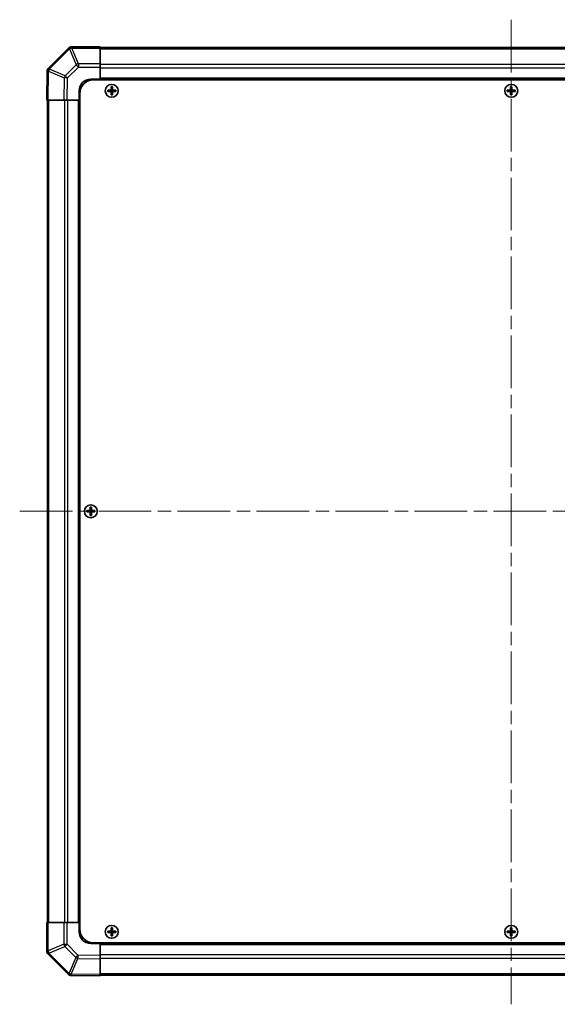
# Model space of a CAD drawing. Units: millimetres. Extents: x 58 to 9308, y 9 to 1437.
# Drawn here: x 3124 to 3356, y 650 to 1074 of the extents above; entities that cross this region are included whole.
import ezdxf

# ---------------------------------------------------------------- set-up
doc = ezdxf.new("R2010")
doc.units = ezdxf.units.MM
doc.header["$LTSCALE"] = 4
doc.linetypes.add('CHAIN', pattern=[0.3543, 0.2362, -0.0295, 0.0591, -0.0295])
for name, color, linetype, lineweight in [('Centerline (ISO)', 131, 'Continuous', 18), ('Visible (ISO)', 7, 'Continuous', 35), ('Visible Narrow (ISO)', 7, 'Continuous', 25)]:
    doc.layers.add(name, color=color, linetype=linetype, lineweight=lineweight)

msp = doc.modelspace()

# ---------------------------------------------------------------- linework, layer by layer
at = {"layer": 'Centerline (ISO)', "linetype": 'CHAIN', "ltscale": 23.990969}
for p, q in [((3335.7613, 1073.9402), (3335.7613, 650.1259)), ((3124.1471, 862.3259), (3547.3755, 862.3259))]:
    msp.add_line(p, q, dxfattribs=at)
at = {"layer": 'Visible (ISO)'}
for p, q in [((3145.1689, 1061.7336), (3136.5636, 1053.1283)), ((3145.1755, 1061.7402), (3145.1689, 1061.7336)), ((3158.7613, 1062.3259), (3146.5897, 1062.3259)), ((3158.7613, 1062.3259), (3158.7613, 1061.7524)), ((3512.7613, 1062.0259), (3158.7613, 1062.0259)), ((3158.7613, 1054.9007), (3158.7613, 1061.7524)), ((3135.9777, 1051.7254), (3135.7613, 1039.3259)), ((3135.9781, 1051.749), (3135.9777, 1051.7254)), ((3158.7613, 1054.9007), (3158.7613, 1053.5091)), ((3158.7613, 1053.5091), (3158.7613, 1048.3259)), ((3154.7613, 1048.3259), (3158.7613, 1048.3259)), ((3156.0113, 1048.0759), (3515.5113, 1048.0759)), ((3158.7613, 1048.3259), (3158.7613, 1048.0759)), ((3158.7613, 1048.3259), (3512.7613, 1048.3259)), ((3158.7613, 1048.3259), (3158.7613, 1048.0759)), ((3149.7613, 1039.3259), (3149.7613, 1043.3259)), ((3162.0294, 1043.6078), (3162.0988, 1043.5385)), ((3162.0294, 1043.0441), (3162.0988, 1043.1134)), ((3163.2613, 1043.5385), (3162.0988, 1043.5385)), ((3162.0988, 1043.5385), (3162.1869, 1043.4503)), ((3162.0988, 1043.5385), (3162.0988, 1043.1134)), ((3162.0988, 1043.1134), (3162.1869, 1043.2016)), ((3162.0988, 1043.1134), (3163.2613, 1043.1134)), ((3163.2613, 1043.4503), (3162.1869, 1043.4503)), ((3162.1869, 1043.4503), (3162.1869, 1043.2016)), ((3162.1869, 1043.2016), (3163.2613, 1043.2016)), ((3163.4794, 1045.0578), (3163.5488, 1044.9885)), ((3163.9738, 1044.9885), (3163.5488, 1044.9885)), ((3163.5488, 1044.9885), (3163.6369, 1044.9003)), ((3163.5488, 1044.9885), (3163.5488, 1043.8259)), ((3163.5488, 1042.8259), (3163.5488, 1041.6634)), ((3163.8856, 1044.9003), (3163.6369, 1044.9003)), ((3163.6369, 1044.9003), (3163.6369, 1043.8259)), ((3163.6369, 1042.8259), (3163.6369, 1041.7516)), ((3163.9738, 1044.9885), (3163.8856, 1044.9003)), ((3163.8856, 1043.8259), (3163.8856, 1044.9003)), ((3163.8856, 1041.7516), (3163.8856, 1042.8259)), ((3164.0431, 1045.0578), (3163.9738, 1044.9885)), ((3163.9738, 1043.8259), (3163.9738, 1044.9885)), ((3163.9738, 1041.6634), (3163.9738, 1042.8259)), ((3165.4238, 1043.5385), (3164.2613, 1043.5385)), ((3165.3356, 1043.4503), (3164.2613, 1043.4503)), ((3164.2613, 1043.2016), (3165.3356, 1043.2016)), ((3164.2613, 1043.1134), (3165.4238, 1043.1134)), ((3165.4238, 1043.5385), (3165.3356, 1043.4503)), ((3165.3356, 1043.2016), (3165.3356, 1043.4503)), ((3165.4238, 1043.1134), (3165.3356, 1043.2016)), ((3165.4931, 1043.6078), (3165.4238, 1043.5385)), ((3165.4238, 1043.1134), (3165.4238, 1043.5385)), ((3165.4931, 1043.0441), (3165.4238, 1043.1134)), ((3334.0294, 1043.6078), (3334.0988, 1043.5385)), ((3334.0294, 1043.0441), (3334.0988, 1043.1134)), ((3335.2613, 1043.5385), (3334.0988, 1043.5385)), ((3334.0988, 1043.5385), (3334.1869, 1043.4503)), ((3334.0988, 1043.5385), (3334.0988, 1043.1134)), ((3334.0988, 1043.1134), (3334.1869, 1043.2016)), ((3334.0988, 1043.1134), (3335.2613, 1043.1134)), ((3335.2613, 1043.4503), (3334.1869, 1043.4503)), ((3334.1869, 1043.4503), (3334.1869, 1043.2016)), ((3334.1869, 1043.2016), (3335.2613, 1043.2016)), ((3335.4794, 1045.0578), (3335.5488, 1044.9885)), ((3335.9738, 1044.9885), (3335.5488, 1044.9885)), ((3335.5488, 1044.9885), (3335.6369, 1044.9003)), ((3335.5488, 1044.9885), (3335.5488, 1043.8259)), ((3335.5488, 1042.8259), (3335.5488, 1041.6634)), ((3335.8856, 1044.9003), (3335.6369, 1044.9003)), ((3335.6369, 1044.9003), (3335.6369, 1043.8259)), ((3335.6369, 1042.8259), (3335.6369, 1041.7516)), ((3335.9738, 1044.9885), (3335.8856, 1044.9003)), ((3335.8856, 1043.8259), (3335.8856, 1044.9003)), ((3335.8856, 1041.7516), (3335.8856, 1042.8259)), ((3336.0431, 1045.0578), (3335.9738, 1044.9885)), ((3335.9738, 1043.8259), (3335.9738, 1044.9885)), ((3335.9738, 1041.6634), (3335.9738, 1042.8259)), ((3337.4238, 1043.5385), (3336.2613, 1043.5385)), ((3337.3356, 1043.4503), (3336.2613, 1043.4503)), ((3336.2613, 1043.2016), (3337.3356, 1043.2016)), ((3336.2613, 1043.1134), (3337.4238, 1043.1134)), ((3337.4238, 1043.5385), (3337.3356, 1043.4503)), ((3337.3356, 1043.2016), (3337.3356, 1043.4503)), ((3337.4238, 1043.1134), (3337.3356, 1043.2016)), ((3337.4931, 1043.6078), (3337.4238, 1043.5385)), ((3337.4238, 1043.1134), (3337.4238, 1043.5385)), ((3337.4931, 1043.0441), (3337.4238, 1043.1134)), ((3136.3469, 1039.3259), (3135.7613, 1039.3259)), ((3136.0613, 1039.3259), (3136.0613, 685.3259)), ((3136.3469, 1039.3259), (3143.1768, 1039.3259)), ((3144.5909, 1039.3259), (3143.1768, 1039.3259)), ((3149.7613, 1039.3259), (3144.5909, 1039.3259)), ((3150.0113, 1039.3259), (3149.7613, 1039.3259)), ((3149.7613, 685.3259), (3149.7613, 1039.3259)), ((3150.0113, 1039.3259), (3149.7613, 1039.3259)), ((3150.0113, 1042.0759), (3150.0113, 682.5759)), ((3163.4794, 1041.5941), (3163.5488, 1041.6634)), ((3163.5488, 1041.6634), (3163.6369, 1041.7516)), ((3163.5488, 1041.6634), (3163.9738, 1041.6634)), ((3163.6369, 1041.7516), (3163.8856, 1041.7516)), ((3163.9738, 1041.6634), (3163.8856, 1041.7516)), ((3164.0431, 1041.5941), (3163.9738, 1041.6634)), ((3335.4794, 1041.5941), (3335.5488, 1041.6634)), ((3335.5488, 1041.6634), (3335.6369, 1041.7516)), ((3335.5488, 1041.6634), (3335.9738, 1041.6634)), ((3335.6369, 1041.7516), (3335.8856, 1041.7516)), ((3335.9738, 1041.6634), (3335.8856, 1041.7516)), ((3336.0431, 1041.5941), (3335.9738, 1041.6634)), ((3153.0294, 862.6078), (3153.0988, 862.5385)), ((3153.0294, 862.0441), (3153.0988, 862.1134)), ((3154.2613, 862.5385), (3153.0988, 862.5385)), ((3153.0988, 862.5385), (3153.1869, 862.4503)), ((3153.0988, 862.5385), (3153.0988, 862.1134)), ((3153.0988, 862.1134), (3153.1869, 862.2016)), ((3153.0988, 862.1134), (3154.2613, 862.1134)), ((3154.2613, 862.4503), (3153.1869, 862.4503)), ((3153.1869, 862.4503), (3153.1869, 862.2016)), ((3153.1869, 862.2016), (3154.2613, 862.2016)), ((3154.4794, 864.0578), (3154.5488, 863.9885)), ((3154.4794, 860.5941), (3154.5488, 860.6634)), ((3154.9738, 863.9885), (3154.5488, 863.9885)), ((3154.5488, 863.9885), (3154.6369, 863.9003)), ((3154.5488, 863.9885), (3154.5488, 862.8259)), ((3154.5488, 861.8259), (3154.5488, 860.6634)), ((3154.5488, 860.6634), (3154.6369, 860.7516)), ((3154.5488, 860.6634), (3154.9738, 860.6634)), ((3154.8856, 863.9003), (3154.6369, 863.9003)), ((3154.6369, 863.9003), (3154.6369, 862.8259)), ((3154.6369, 861.8259), (3154.6369, 860.7516)), ((3154.6369, 860.7516), (3154.8856, 860.7516)), ((3154.9738, 863.9885), (3154.8856, 863.9003)), ((3154.8856, 862.8259), (3154.8856, 863.9003)), ((3154.8856, 860.7516), (3154.8856, 861.8259)), ((3154.9738, 860.6634), (3154.8856, 860.7516)), ((3155.0431, 864.0578), (3154.9738, 863.9885)), ((3154.9738, 862.8259), (3154.9738, 863.9885)), ((3154.9738, 860.6634), (3154.9738, 861.8259)), ((3155.0431, 860.5941), (3154.9738, 860.6634)), ((3156.4238, 862.5385), (3155.2613, 862.5385)), ((3156.3356, 862.4503), (3155.2613, 862.4503)), ((3155.2613, 862.2016), (3156.3356, 862.2016)), ((3155.2613, 862.1134), (3156.4238, 862.1134)), ((3156.4238, 862.5385), (3156.3356, 862.4503)), ((3156.3356, 862.2016), (3156.3356, 862.4503)), ((3156.4238, 862.1134), (3156.3356, 862.2016)), ((3156.4931, 862.6078), (3156.4238, 862.5385)), ((3156.4238, 862.1134), (3156.4238, 862.5385)), ((3156.4931, 862.0441), (3156.4238, 862.1134)), ((3135.7613, 685.3259), (3136.3348, 685.3259)), ((3135.7613, 685.3259), (3135.7613, 673.1544)), ((3143.1866, 685.3259), (3136.3348, 685.3259)), ((3143.1866, 685.3259), (3144.5782, 685.3259)), ((3144.5782, 685.3259), (3149.7613, 685.3259)), ((3149.7613, 685.3259), (3150.0113, 685.3259)), ((3149.7613, 685.3259), (3150.0113, 685.3259)), ((3149.7613, 681.3259), (3149.7613, 685.3259)), ((3163.4794, 683.0578), (3163.5488, 682.9885)), ((3163.9738, 682.9885), (3163.5488, 682.9885)), ((3163.5488, 682.9885), (3163.6369, 682.9003)), ((3163.5488, 682.9885), (3163.5488, 681.8259)), ((3163.8856, 682.9003), (3163.6369, 682.9003)), ((3163.6369, 682.9003), (3163.6369, 681.8259)), ((3163.9738, 682.9885), (3163.8856, 682.9003)), ((3163.8856, 681.8259), (3163.8856, 682.9003)), ((3164.0431, 683.0578), (3163.9738, 682.9885)), ((3163.9738, 681.8259), (3163.9738, 682.9885)), ((3335.4794, 683.0578), (3335.5488, 682.9885)), ((3335.9738, 682.9885), (3335.5488, 682.9885)), ((3335.5488, 682.9885), (3335.6369, 682.9003)), ((3335.5488, 682.9885), (3335.5488, 681.8259)), ((3335.8856, 682.9003), (3335.6369, 682.9003)), ((3335.6369, 682.9003), (3335.6369, 681.8259)), ((3335.9738, 682.9885), (3335.8856, 682.9003)), ((3335.8856, 681.8259), (3335.8856, 682.9003)), ((3336.0431, 683.0578), (3335.9738, 682.9885)), ((3335.9738, 681.8259), (3335.9738, 682.9885)), ((3162.0294, 681.6078), (3162.0988, 681.5385)), ((3162.0294, 681.0441), (3162.0988, 681.1134)), ((3163.2613, 681.5385), (3162.0988, 681.5385)), ((3162.0988, 681.5385), (3162.1869, 681.4503)), ((3162.0988, 681.5385), (3162.0988, 681.1134)), ((3162.0988, 681.1134), (3162.1869, 681.2016)), ((3162.0988, 681.1134), (3163.2613, 681.1134)), ((3163.2613, 681.4503), (3162.1869, 681.4503)), ((3162.1869, 681.4503), (3162.1869, 681.2016)), ((3162.1869, 681.2016), (3163.2613, 681.2016)), ((3163.4794, 679.5941), (3163.5488, 679.6634)), ((3163.5488, 680.8259), (3163.5488, 679.6634)), ((3163.5488, 679.6634), (3163.6369, 679.7516)), ((3163.5488, 679.6634), (3163.9738, 679.6634)), ((3163.6369, 680.8259), (3163.6369, 679.7516)), ((3163.6369, 679.7516), (3163.8856, 679.7516)), ((3163.8856, 679.7516), (3163.8856, 680.8259)), ((3163.9738, 679.6634), (3163.8856, 679.7516)), ((3163.9738, 679.6634), (3163.9738, 680.8259)), ((3164.0431, 679.5941), (3163.9738, 679.6634)), ((3165.4238, 681.5385), (3164.2613, 681.5385)), ((3165.3356, 681.4503), (3164.2613, 681.4503)), ((3164.2613, 681.2016), (3165.3356, 681.2016)), ((3164.2613, 681.1134), (3165.4238, 681.1134)), ((3165.4238, 681.5385), (3165.3356, 681.4503)), ((3165.3356, 681.2016), (3165.3356, 681.4503)), ((3165.4238, 681.1134), (3165.3356, 681.2016)), ((3165.4931, 681.6078), (3165.4238, 681.5385)), ((3165.4238, 681.1134), (3165.4238, 681.5385)), ((3165.4931, 681.0441), (3165.4238, 681.1134)), ((3334.0294, 681.6078), (3334.0988, 681.5385)), ((3334.0294, 681.0441), (3334.0988, 681.1134)), ((3335.2613, 681.5385), (3334.0988, 681.5385)), ((3334.0988, 681.5385), (3334.1869, 681.4503)), ((3334.0988, 681.5385), (3334.0988, 681.1134)), ((3334.0988, 681.1134), (3334.1869, 681.2016)), ((3334.0988, 681.1134), (3335.2613, 681.1134)), ((3335.2613, 681.4503), (3334.1869, 681.4503)), ((3334.1869, 681.4503), (3334.1869, 681.2016)), ((3334.1869, 681.2016), (3335.2613, 681.2016)), ((3335.4794, 679.5941), (3335.5488, 679.6634)), ((3335.5488, 680.8259), (3335.5488, 679.6634)), ((3335.5488, 679.6634), (3335.6369, 679.7516)), ((3335.5488, 679.6634), (3335.9738, 679.6634)), ((3335.6369, 680.8259), (3335.6369, 679.7516)), ((3335.6369, 679.7516), (3335.8856, 679.7516)), ((3335.8856, 679.7516), (3335.8856, 680.8259)), ((3335.9738, 679.6634), (3335.8856, 679.7516)), ((3335.9738, 679.6634), (3335.9738, 680.8259)), ((3336.0431, 679.5941), (3335.9738, 679.6634)), ((3337.4238, 681.5385), (3336.2613, 681.5385)), ((3337.3356, 681.4503), (3336.2613, 681.4503)), ((3336.2613, 681.2016), (3337.3356, 681.2016)), ((3336.2613, 681.1134), (3337.4238, 681.1134)), ((3337.4238, 681.5385), (3337.3356, 681.4503)), ((3337.3356, 681.2016), (3337.3356, 681.4503)), ((3337.4238, 681.1134), (3337.3356, 681.2016)), ((3337.4931, 681.6078), (3337.4238, 681.5385)), ((3337.4238, 681.1134), (3337.4238, 681.5385)), ((3337.4931, 681.0441), (3337.4238, 681.1134)), ((3158.7613, 676.3259), (3154.7613, 676.3259)), ((3156.0113, 676.5759), (3515.5113, 676.5759)), ((3158.7613, 676.5759), (3158.7613, 676.3259)), ((3158.7613, 676.5759), (3158.7613, 676.3259)), ((3512.7613, 676.3259), (3158.7613, 676.3259)), ((3158.7613, 676.3259), (3158.7613, 671.1555)), ((3136.3471, 671.7402), (3136.3536, 671.7336)), ((3136.3536, 671.7336), (3144.959, 663.1283)), ((3158.7613, 671.1555), (3158.7613, 669.7415)), ((3158.7613, 662.9116), (3158.7613, 669.7415)), ((3146.3383, 662.5428), (3146.3618, 662.5424)), ((3146.3618, 662.5424), (3158.7613, 662.3259)), ((3158.7613, 662.9116), (3158.7613, 662.3259)), ((3158.7613, 662.6259), (3512.7613, 662.6259))]:
    msp.add_line(p, q, dxfattribs=at)
for centre in [(3163.7613, 1043.3259), (3335.7613, 1043.3259), (3154.7613, 862.3259), (3163.7613, 681.3259), (3335.7613, 681.3259)]:
    msp.add_circle(centre, 2.7832, dxfattribs=at)
for centre, radius, start, end in [((3146.5897, 1060.3259), 2, 90, 135), ((3137.9778, 1051.7141), 2, 135, 179), ((3154.7613, 1043.3259), 5, 90, 180), ((3156.0113, 1042.0759), 6, 90, 180), ((3163.2613, 1043.8259), 0.3757, 270, 0), ((3163.2613, 1043.8259), 0.2875, 270, 0), ((3163.2613, 1042.8259), 0.3757, 0, 90), ((3163.2613, 1042.8259), 0.2875, 0, 90), ((3164.2613, 1043.8259), 0.3757, 180, 270), ((3164.2613, 1042.8259), 0.3757, 90, 180), ((3164.2613, 1043.8259), 0.2875, 180, 270), ((3164.2613, 1042.8259), 0.2875, 90, 180), ((3335.2613, 1043.8259), 0.3757, 270, 0), ((3335.2613, 1043.8259), 0.2875, 270, 0), ((3335.2613, 1042.8259), 0.3757, 0, 90), ((3335.2613, 1042.8259), 0.2875, 0, 90), ((3336.2613, 1043.8259), 0.3757, 180, 270), ((3336.2613, 1042.8259), 0.3757, 90, 180), ((3336.2613, 1043.8259), 0.2875, 180, 270), ((3336.2613, 1042.8259), 0.2875, 90, 180), ((3154.2613, 862.8259), 0.3757, 270, 0), ((3154.2613, 862.8259), 0.2875, 270, 0), ((3154.2613, 861.8259), 0.3757, 0, 90), ((3154.2613, 861.8259), 0.2875, 0, 90), ((3155.2613, 862.8259), 0.3757, 180, 270), ((3155.2613, 861.8259), 0.3757, 90, 180), ((3155.2613, 862.8259), 0.2875, 180, 270), ((3155.2613, 861.8259), 0.2875, 90, 180), ((3156.0113, 682.5759), 6, 180, 270), ((3154.7613, 681.3259), 5, 180, 270), ((3163.2613, 681.8259), 0.3757, 270, 0), ((3163.2613, 681.8259), 0.2875, 270, 0), ((3163.2613, 680.8259), 0.3757, 0, 90), ((3163.2613, 680.8259), 0.2875, 0, 90), ((3164.2613, 681.8259), 0.3757, 180, 270), ((3164.2613, 680.8259), 0.3757, 90, 180), ((3164.2613, 681.8259), 0.2875, 180, 270), ((3164.2613, 680.8259), 0.2875, 90, 180), ((3335.2613, 681.8259), 0.3757, 270, 0), ((3335.2613, 681.8259), 0.2875, 270, 0), ((3335.2613, 680.8259), 0.3757, 0, 90), ((3335.2613, 680.8259), 0.2875, 0, 90), ((3336.2613, 681.8259), 0.3757, 180, 270), ((3336.2613, 680.8259), 0.3757, 90, 180), ((3336.2613, 681.8259), 0.2875, 180, 270), ((3336.2613, 680.8259), 0.2875, 90, 180), ((3137.7613, 673.1544), 2, 180, 225), ((3146.3732, 664.5425), 2, 225, 269)]:
    msp.add_arc(centre, radius, start, end, dxfattribs=at)
for centre, major_axis, start_param, end_param in [((3162.6784, 1043.3259), (0, 7.4512), 1.53295937, 1.60863328), ((3163.7613, 1042.9699), (7.5216, 0), 1.63732037, 1.80313234), ((3163.7613, 1043.682), (-7.5216, 0), 1.33846031, 1.50427228), ((3164.1174, 1043.3259), (0, 7.5216), 1.33846031, 1.50427228), ((3164.1174, 1043.3259), (0, 7.5216), 1.63732037, 1.80313234), ((3163.7613, 1044.4089), (7.4512, 0), 1.53295937, 1.60863328), ((3163.4052, 1043.3259), (0, -7.5216), 1.63732037, 1.80313234), ((3163.4052, 1043.3259), (0, -7.5216), 1.33846031, 1.50427228), ((3163.7613, 1042.9699), (7.5216, 0), 1.33846031, 1.50427228), ((3163.7613, 1043.682), (-7.5216, 0), 1.63732037, 1.80313234), ((3164.8442, 1043.3259), (0, -7.4512), 1.53295937, 1.60863328), ((3334.6784, 1043.3259), (0, 7.4512), 1.53295937, 1.60863328), ((3335.7613, 1042.9699), (7.5216, 0), 1.63732037, 1.80313234), ((3335.7613, 1043.682), (-7.5216, 0), 1.33846031, 1.50427228), ((3336.1174, 1043.3259), (0, 7.5216), 1.33846031, 1.50427228), ((3336.1174, 1043.3259), (0, 7.5216), 1.63732037, 1.80313234), ((3335.7613, 1044.4089), (7.4512, 0), 1.53295937, 1.60863328), ((3335.4052, 1043.3259), (0, -7.5216), 1.63732037, 1.80313234), ((3335.4052, 1043.3259), (0, -7.5216), 1.33846031, 1.50427228), ((3335.7613, 1042.9699), (7.5216, 0), 1.33846031, 1.50427228), ((3335.7613, 1043.682), (-7.5216, 0), 1.63732037, 1.80313234), ((3336.8442, 1043.3259), (0, -7.4512), 1.53295937, 1.60863328), ((3163.7613, 1042.243), (-7.4512, 0), 1.53295937, 1.60863328), ((3335.7613, 1042.243), (-7.4512, 0), 1.53295937, 1.60863328), ((3153.6784, 862.3259), (0, 7.4512), 1.53295937, 1.60863328), ((3154.7613, 861.9699), (7.5216, 0), 1.63732037, 1.80313234), ((3154.7613, 862.682), (-7.5216, 0), 1.33846031, 1.50427228), ((3155.1174, 862.3259), (0, 7.5216), 1.33846031, 1.50427228), ((3155.1174, 862.3259), (0, 7.5216), 1.63732037, 1.80313234), ((3154.7613, 863.4089), (7.4512, 0), 1.53295937, 1.60863328), ((3154.7613, 861.243), (-7.4512, 0), 1.53295937, 1.60863328), ((3154.4052, 862.3259), (0, -7.5216), 1.63732037, 1.80313234), ((3154.4052, 862.3259), (0, -7.5216), 1.33846031, 1.50427228), ((3154.7613, 861.9699), (7.5216, 0), 1.33846031, 1.50427228), ((3154.7613, 862.682), (-7.5216, 0), 1.63732037, 1.80313234), ((3155.8442, 862.3259), (0, -7.4512), 1.53295937, 1.60863328), ((3164.1174, 681.3259), (0, 7.5216), 1.33846031, 1.50427228), ((3163.7613, 682.4089), (7.4512, 0), 1.53295937, 1.60863328), ((3163.4052, 681.3259), (0, -7.5216), 1.63732037, 1.80313234), ((3336.1174, 681.3259), (0, 7.5216), 1.33846031, 1.50427228), ((3335.7613, 682.4089), (7.4512, 0), 1.53295937, 1.60863328), ((3335.4052, 681.3259), (0, -7.5216), 1.63732037, 1.80313234), ((3162.6784, 681.3259), (0, 7.4512), 1.53295937, 1.60863328), ((3163.7613, 680.9699), (7.5216, 0), 1.63732037, 1.80313234), ((3163.7613, 681.682), (-7.5216, 0), 1.33846031, 1.50427228), ((3164.1174, 681.3259), (0, 7.5216), 1.63732037, 1.80313234), ((3163.7613, 680.243), (-7.4512, 0), 1.53295937, 1.60863328), ((3163.4052, 681.3259), (0, -7.5216), 1.33846031, 1.50427228), ((3163.7613, 680.9699), (7.5216, 0), 1.33846031, 1.50427228), ((3163.7613, 681.682), (-7.5216, 0), 1.63732037, 1.80313234), ((3164.8442, 681.3259), (0, -7.4512), 1.53295937, 1.60863328), ((3334.6784, 681.3259), (0, 7.4512), 1.53295937, 1.60863328), ((3335.7613, 680.9699), (7.5216, 0), 1.63732037, 1.80313234), ((3335.7613, 681.682), (-7.5216, 0), 1.33846031, 1.50427228), ((3336.1174, 681.3259), (0, 7.5216), 1.63732037, 1.80313234), ((3335.7613, 680.243), (-7.4512, 0), 1.53295937, 1.60863328), ((3335.4052, 681.3259), (0, -7.5216), 1.33846031, 1.50427228), ((3335.7613, 680.9699), (7.5216, 0), 1.33846031, 1.50427228), ((3335.7613, 681.682), (-7.5216, 0), 1.63732037, 1.80313234), ((3336.8442, 681.3259), (0, -7.4512), 1.53295937, 1.60863328)]:
    msp.add_ellipse(centre, major_axis=major_axis, ratio=0.08715574, start_param=start_param, end_param=end_param, dxfattribs=at)
for points in [[(3163.2613, 1043.624), (3163.2866, 1043.6241), (3163.3135, 1043.6293), (3163.3632, 1043.65), (3163.3858, 1043.6656), (3163.4217, 1043.7014), (3163.4372, 1043.7241), (3163.4579, 1043.7737), (3163.4631, 1043.8007), (3163.4633, 1043.8259)], [(3163.4633, 1042.8259), (3163.4631, 1042.8512), (3163.4579, 1042.8782), (3163.4372, 1042.9278), (3163.4217, 1042.9505), (3163.3858, 1042.9863), (3163.3632, 1043.0019), (3163.3135, 1043.0226), (3163.2866, 1043.0278), (3163.2613, 1043.0279)], [(3164.0593, 1043.8259), (3164.0595, 1043.8007), (3164.0646, 1043.7737), (3164.0853, 1043.7241), (3164.1009, 1043.7014), (3164.1367, 1043.6656), (3164.1594, 1043.65), (3164.209, 1043.6293), (3164.236, 1043.6241), (3164.2613, 1043.624)], [(3164.2613, 1043.0279), (3164.236, 1043.0278), (3164.209, 1043.0226), (3164.1594, 1043.0019), (3164.1367, 1042.9863), (3164.1009, 1042.9505), (3164.0853, 1042.9278), (3164.0646, 1042.8782), (3164.0595, 1042.8512), (3164.0593, 1042.8259)], [(3335.2613, 1043.624), (3335.2866, 1043.6241), (3335.3135, 1043.6293), (3335.3632, 1043.65), (3335.3858, 1043.6656), (3335.4217, 1043.7014), (3335.4372, 1043.7241), (3335.4579, 1043.7737), (3335.4631, 1043.8007), (3335.4633, 1043.8259)], [(3335.4633, 1042.8259), (3335.4631, 1042.8512), (3335.4579, 1042.8782), (3335.4372, 1042.9278), (3335.4217, 1042.9505), (3335.3858, 1042.9863), (3335.3632, 1043.0019), (3335.3135, 1043.0226), (3335.2866, 1043.0278), (3335.2613, 1043.0279)], [(3336.0593, 1043.8259), (3336.0595, 1043.8007), (3336.0646, 1043.7737), (3336.0853, 1043.7241), (3336.1009, 1043.7014), (3336.1367, 1043.6656), (3336.1594, 1043.65), (3336.209, 1043.6293), (3336.236, 1043.6241), (3336.2613, 1043.624)], [(3336.2613, 1043.0279), (3336.236, 1043.0278), (3336.209, 1043.0226), (3336.1594, 1043.0019), (3336.1367, 1042.9863), (3336.1009, 1042.9505), (3336.0853, 1042.9278), (3336.0646, 1042.8782), (3336.0595, 1042.8512), (3336.0593, 1042.8259)], [(3154.2613, 862.624), (3154.2866, 862.6241), (3154.3135, 862.6293), (3154.3632, 862.65), (3154.3858, 862.6656), (3154.4217, 862.7014), (3154.4372, 862.7241), (3154.4579, 862.7737), (3154.4631, 862.8007), (3154.4633, 862.8259)], [(3154.4633, 861.8259), (3154.4631, 861.8512), (3154.4579, 861.8782), (3154.4372, 861.9278), (3154.4217, 861.9505), (3154.3858, 861.9863), (3154.3632, 862.0019), (3154.3135, 862.0226), (3154.2866, 862.0278), (3154.2613, 862.0279)], [(3155.0593, 862.8259), (3155.0595, 862.8007), (3155.0646, 862.7737), (3155.0853, 862.7241), (3155.1009, 862.7014), (3155.1367, 862.6656), (3155.1594, 862.65), (3155.209, 862.6293), (3155.236, 862.6241), (3155.2613, 862.624)], [(3155.2613, 862.0279), (3155.236, 862.0278), (3155.209, 862.0226), (3155.1594, 862.0019), (3155.1367, 861.9863), (3155.1009, 861.9505), (3155.0853, 861.9278), (3155.0646, 861.8782), (3155.0595, 861.8512), (3155.0593, 861.8259)], [(3163.2613, 681.624), (3163.2866, 681.6241), (3163.3135, 681.6293), (3163.3632, 681.65), (3163.3858, 681.6656), (3163.4217, 681.7014), (3163.4372, 681.7241), (3163.4579, 681.7737), (3163.4631, 681.8007), (3163.4633, 681.8259)], [(3163.4633, 680.8259), (3163.4631, 680.8512), (3163.4579, 680.8782), (3163.4372, 680.9278), (3163.4217, 680.9505), (3163.3858, 680.9863), (3163.3632, 681.0019), (3163.3135, 681.0226), (3163.2866, 681.0278), (3163.2613, 681.0279)], [(3164.0593, 681.8259), (3164.0595, 681.8007), (3164.0646, 681.7737), (3164.0853, 681.7241), (3164.1009, 681.7014), (3164.1367, 681.6656), (3164.1594, 681.65), (3164.209, 681.6293), (3164.236, 681.6241), (3164.2613, 681.624)], [(3164.2613, 681.0279), (3164.236, 681.0278), (3164.209, 681.0226), (3164.1594, 681.0019), (3164.1367, 680.9863), (3164.1009, 680.9505), (3164.0853, 680.9278), (3164.0646, 680.8782), (3164.0595, 680.8512), (3164.0593, 680.8259)], [(3335.2613, 681.624), (3335.2866, 681.6241), (3335.3135, 681.6293), (3335.3632, 681.65), (3335.3858, 681.6656), (3335.4217, 681.7014), (3335.4372, 681.7241), (3335.4579, 681.7737), (3335.4631, 681.8007), (3335.4633, 681.8259)], [(3335.4633, 680.8259), (3335.4631, 680.8512), (3335.4579, 680.8782), (3335.4372, 680.9278), (3335.4217, 680.9505), (3335.3858, 680.9863), (3335.3632, 681.0019), (3335.3135, 681.0226), (3335.2866, 681.0278), (3335.2613, 681.0279)], [(3336.0593, 681.8259), (3336.0595, 681.8007), (3336.0646, 681.7737), (3336.0853, 681.7241), (3336.1009, 681.7014), (3336.1367, 681.6656), (3336.1594, 681.65), (3336.209, 681.6293), (3336.236, 681.6241), (3336.2613, 681.624)], [(3336.2613, 681.0279), (3336.236, 681.0278), (3336.209, 681.0226), (3336.1594, 681.0019), (3336.1367, 680.9863), (3336.1009, 680.9505), (3336.0853, 680.9278), (3336.0646, 680.8782), (3336.0595, 680.8512), (3336.0593, 680.8259)]]:
    msp.add_open_spline(points, degree=3, knots=[0.0307191633, 0.0307191633, 0.0307191633, 0.0307191633, 0.0383195288, 0.0383195288, 0.0459198942, 0.0459198942, 0.0535202597, 0.0535202597, 0.0611206252, 0.0611206252, 0.0611206252, 0.0611206252], dxfattribs=at)
at = {"layer": 'Visible Narrow (ISO)'}
for p, q in [((3136.9839, 1052.7325), (3145.5893, 1061.3378)), ((3145.5893, 1061.3378), (3148.4246, 1054.4926)), ((3146.5831, 1061.7459), (3146.5897, 1061.7524)), ((3149.4185, 1054.9007), (3146.5831, 1061.7459)), ((3146.5897, 1062.3259), (3146.5897, 1061.7524)), ((3146.5897, 1061.7524), (3158.7613, 1061.7524)), ((3158.7613, 1061.4402), (3512.7613, 1061.4402)), ((3136.3469, 1039.3259), (3136.5636, 1051.7399)), ((3136.5636, 1051.7399), (3143.3433, 1048.8621)), ((3136.9835, 1052.7089), (3136.9839, 1052.7325)), ((3143.7632, 1049.8311), (3136.9835, 1052.7089)), ((3148.4246, 1054.4926), (3143.7632, 1049.8311)), ((3144.7571, 1048.8476), (3149.4185, 1053.5091)), ((3158.7613, 1054.9007), (3149.4185, 1054.9007)), ((3149.4185, 1054.9007), (3149.4185, 1053.5091)), ((3149.4185, 1053.5091), (3158.7613, 1053.5091)), ((3512.7613, 1054.6117), (3158.7613, 1054.6117)), ((3158.7613, 1053.1975), (3512.7613, 1053.1975)), ((3143.3433, 1048.8621), (3143.1768, 1039.3259)), ((3144.5909, 1039.3259), (3144.7571, 1048.8476)), ((3512.7613, 1048.8259), (3158.7613, 1048.8259)), ((3163.2613, 1043.624), (3163.2613, 1043.5385)), ((3163.2613, 1043.5385), (3163.2613, 1043.4503)), ((3163.2613, 1043.1134), (3163.2613, 1043.2016)), ((3163.2613, 1043.0279), (3163.2613, 1043.1134)), ((3163.4633, 1043.8259), (3163.5488, 1043.8259)), ((3163.4633, 1042.8259), (3163.5488, 1042.8259)), ((3163.5488, 1043.8259), (3163.6369, 1043.8259)), ((3163.5488, 1042.8259), (3163.6369, 1042.8259)), ((3163.9738, 1043.8259), (3163.8856, 1043.8259)), ((3163.9738, 1042.8259), (3163.8856, 1042.8259)), ((3164.0593, 1043.8259), (3163.9738, 1043.8259)), ((3164.0593, 1042.8259), (3163.9738, 1042.8259)), ((3164.2613, 1043.624), (3164.2613, 1043.5385)), ((3164.2613, 1043.5385), (3164.2613, 1043.4503)), ((3164.2613, 1043.1134), (3164.2613, 1043.2016)), ((3164.2613, 1043.0279), (3164.2613, 1043.1134)), ((3335.2613, 1043.624), (3335.2613, 1043.5385)), ((3335.2613, 1043.5385), (3335.2613, 1043.4503)), ((3335.2613, 1043.1134), (3335.2613, 1043.2016)), ((3335.2613, 1043.0279), (3335.2613, 1043.1134)), ((3335.4633, 1043.8259), (3335.5488, 1043.8259)), ((3335.4633, 1042.8259), (3335.5488, 1042.8259)), ((3335.5488, 1043.8259), (3335.6369, 1043.8259)), ((3335.5488, 1042.8259), (3335.6369, 1042.8259)), ((3335.9738, 1043.8259), (3335.8856, 1043.8259)), ((3335.9738, 1042.8259), (3335.8856, 1042.8259)), ((3336.0593, 1043.8259), (3335.9738, 1043.8259)), ((3336.0593, 1042.8259), (3335.9738, 1042.8259)), ((3336.2613, 1043.624), (3336.2613, 1043.5385)), ((3336.2613, 1043.5385), (3336.2613, 1043.4503)), ((3336.2613, 1043.1134), (3336.2613, 1043.2016)), ((3336.2613, 1043.0279), (3336.2613, 1043.1134)), ((3136.6471, 685.3259), (3136.6471, 1039.3259)), ((3143.4755, 1039.3259), (3143.4755, 685.3259)), ((3144.8897, 685.3259), (3144.8897, 1039.3259)), ((3149.2613, 1039.3259), (3149.2613, 685.3259)), ((3154.2613, 862.624), (3154.2613, 862.5385)), ((3154.2613, 862.5385), (3154.2613, 862.4503)), ((3154.2613, 862.1134), (3154.2613, 862.2016)), ((3154.2613, 862.0279), (3154.2613, 862.1134)), ((3154.4633, 862.8259), (3154.5488, 862.8259)), ((3154.4633, 861.8259), (3154.5488, 861.8259)), ((3154.5488, 862.8259), (3154.6369, 862.8259)), ((3154.5488, 861.8259), (3154.6369, 861.8259)), ((3154.9738, 862.8259), (3154.8856, 862.8259)), ((3154.9738, 861.8259), (3154.8856, 861.8259)), ((3155.0593, 862.8259), (3154.9738, 862.8259)), ((3155.0593, 861.8259), (3154.9738, 861.8259)), ((3155.2613, 862.624), (3155.2613, 862.5385)), ((3155.2613, 862.5385), (3155.2613, 862.4503)), ((3155.2613, 862.1134), (3155.2613, 862.2016)), ((3155.2613, 862.0279), (3155.2613, 862.1134)), ((3136.3348, 673.1544), (3136.3348, 685.3259)), ((3143.1866, 685.3259), (3143.1866, 675.9832)), ((3144.5782, 675.9832), (3144.5782, 685.3259)), ((3163.2613, 681.624), (3163.2613, 681.5385)), ((3163.2613, 681.5385), (3163.2613, 681.4503)), ((3163.2613, 681.1134), (3163.2613, 681.2016)), ((3163.2613, 681.0279), (3163.2613, 681.1134)), ((3163.4633, 681.8259), (3163.5488, 681.8259)), ((3163.4633, 680.8259), (3163.5488, 680.8259)), ((3163.5488, 681.8259), (3163.6369, 681.8259)), ((3163.5488, 680.8259), (3163.6369, 680.8259)), ((3163.9738, 681.8259), (3163.8856, 681.8259)), ((3163.9738, 680.8259), (3163.8856, 680.8259)), ((3164.0593, 681.8259), (3163.9738, 681.8259)), ((3164.0593, 680.8259), (3163.9738, 680.8259)), ((3164.2613, 681.624), (3164.2613, 681.5385)), ((3164.2613, 681.5385), (3164.2613, 681.4503)), ((3164.2613, 681.1134), (3164.2613, 681.2016)), ((3164.2613, 681.0279), (3164.2613, 681.1134)), ((3335.2613, 681.624), (3335.2613, 681.5385)), ((3335.2613, 681.5385), (3335.2613, 681.4503)), ((3335.2613, 681.1134), (3335.2613, 681.2016)), ((3335.2613, 681.0279), (3335.2613, 681.1134)), ((3335.4633, 681.8259), (3335.5488, 681.8259)), ((3335.4633, 680.8259), (3335.5488, 680.8259)), ((3335.5488, 681.8259), (3335.6369, 681.8259)), ((3335.5488, 680.8259), (3335.6369, 680.8259)), ((3335.9738, 681.8259), (3335.8856, 681.8259)), ((3335.9738, 680.8259), (3335.8856, 680.8259)), ((3336.0593, 681.8259), (3335.9738, 681.8259)), ((3336.0593, 680.8259), (3335.9738, 680.8259)), ((3336.2613, 681.624), (3336.2613, 681.5385)), ((3336.2613, 681.5385), (3336.2613, 681.4503)), ((3336.2613, 681.1134), (3336.2613, 681.2016)), ((3336.2613, 681.0279), (3336.2613, 681.1134)), ((3143.1866, 675.9832), (3136.3413, 673.1478)), ((3136.7494, 672.1539), (3143.5946, 674.9893)), ((3143.1866, 675.9832), (3144.5782, 675.9832)), ((3143.5946, 674.9893), (3148.2561, 670.3279)), ((3149.2396, 671.3217), (3144.5782, 675.9832)), ((3158.7613, 675.8259), (3512.7613, 675.8259)), ((3135.7613, 673.1544), (3136.3348, 673.1544)), ((3136.3413, 673.1478), (3136.3348, 673.1544)), ((3145.3548, 663.5486), (3136.7494, 672.1539)), ((3148.2561, 670.3279), (3145.3783, 663.5482)), ((3146.3474, 663.1283), (3149.2252, 669.908)), ((3149.2252, 669.908), (3158.7613, 669.7415)), ((3158.7613, 671.1555), (3149.2396, 671.3217)), ((3512.7613, 671.4544), (3158.7613, 671.4544)), ((3158.7613, 670.0402), (3512.7613, 670.0402)), ((3145.3783, 663.5482), (3145.3548, 663.5486)), ((3158.7613, 662.9116), (3146.3474, 663.1283)), ((3512.7613, 663.2117), (3158.7613, 663.2117))]:
    msp.add_line(p, q, dxfattribs=at)
for centre in [(3163.7613, 1043.3259), (3335.7613, 1043.3259), (3154.7613, 862.3259), (3163.7613, 681.3259), (3335.7613, 681.3259)]:
    msp.add_circle(centre, 2.7768, dxfattribs=at)
for centre, major_axis, ratio, start_param, end_param in [((3146.5831, 1060.3194), (-1.4142, 1.4142), 0.58406793, 5.24101135, 6.28318531), ((3146.5831, 1060.3194), (-1.4142, 1.4142), 0.01234165, 5.50395766, 6.28318531), ((3146.5897, 1060.3259), (-1.4142, 1.4142), 0.58406793, 5.24101135, 6.28318531), ((3146.5831, 1060.3194), (-1.8478, -0.7654), 0.68496673, 4.43593174, 4.97981512), ((3137.9774, 1051.6905), (-1.9997, 0.0349), 0.58012166, 5.2426451, 6.28318531), ((3137.9774, 1051.6905), (-1.9997, 0.0349), 0.01744975, 5.49793944, 6.28318531), ((3137.9778, 1051.7141), (-1.9997, 0.0349), 0.58012166, 5.2426451, 6.28318531), ((3137.9778, 1051.7141), (-1.4142, 1.4142), 0.01234165, 5.50395766, 6.28318531), ((3137.9774, 1051.6905), (-0.7815, -1.841), 0.68263531, 4.43425936, 4.9686739), ((3149.4185, 1053.4742), (1.8478, 0.7654), 0.68496673, 1.29433909, 1.83822247), ((3149.4185, 1053.4742), (1.4142, -1.4142), 0.01234165, 1.58313736, 2.362365), ((3144.7571, 1048.8127), (-0.7815, -1.841), 0.68263531, 4.43425936, 4.9686739), ((3144.7571, 1048.8127), (1.9997, -0.0349), 0.01744975, 1.57110091, 2.35634678), ((3144.7571, 1048.8127), (-1.4142, 1.4142), 0.01234165, 4.72473001, 5.50395766), ((3144.6131, 675.9832), (-0.7654, 1.8478), 0.68496673, 1.29433909, 1.83822247), ((3144.6131, 675.9832), (1.4142, 1.4142), 0.01234165, 1.58313736, 2.362365), ((3137.7613, 673.1544), (-1.4142, -1.4142), 0.58406793, 5.24101135, 6.28318531), ((3137.7678, 673.1478), (-1.4142, -1.4142), 0.58406793, 5.24101135, 6.28318531), ((3137.7678, 673.1478), (0.7654, -1.8478), 0.68496673, 4.43593174, 4.97981512), ((3137.7678, 673.1478), (-1.4142, -1.4142), 0.01234165, 5.50395766, 6.28318531), ((3149.2745, 671.3217), (-1.4142, -1.4142), 0.01234165, 4.72473001, 5.50395766), ((3149.2745, 671.3217), (1.841, -0.7815), 0.68263531, 4.43425936, 4.9686739), ((3149.2745, 671.3217), (0.0349, 1.9997), 0.01744975, 1.57110091, 2.35634678), ((3146.3732, 664.5425), (-1.4142, -1.4142), 0.01234165, 5.50395766, 6.28318531), ((3146.3732, 664.5425), (-0.0349, -1.9997), 0.58012166, 5.2426451, 6.28318531), ((3146.3967, 664.5421), (1.841, -0.7815), 0.68263531, 4.43425936, 4.9686739), ((3146.3967, 664.5421), (-0.0349, -1.9997), 0.58012166, 5.2426451, 6.28318531), ((3146.3967, 664.5421), (-0.0349, -1.9997), 0.01744975, 5.49793944, 6.28318531)]:
    msp.add_ellipse(centre, major_axis=major_axis, ratio=ratio, start_param=start_param, end_param=end_param, dxfattribs=at)

doc.saveas('drawing.dxf')
